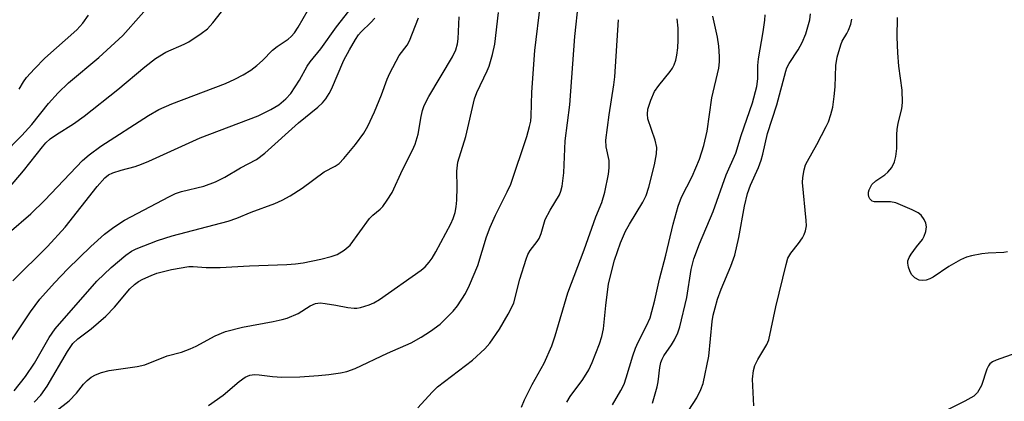
# Model space of a CAD drawing. Units: inches. Extents: x 1189773 to 1195773, y 565457 to 569458.
# Drawn here: x 1190664 to 1190880, y 566125 to 566209 of the extents above; entities that cross this region are included whole.
import ezdxf

# ---------------------------------------------------------------- set-up
doc = ezdxf.new("R2010")
doc.units = ezdxf.units.IN
doc.header["$MEASUREMENT"] = 0
doc.layers.add('Undefined', color=1, linetype='Continuous')

msp = doc.modelspace()

# ---------------------------------------------------------------- linework, layer by layer
at = {"layer": 'Undefined'}
for points, elevation in [([(1190662.61, 566151.67), (1190670.25, 566159.19), (1190674.12, 566163.41), (1190681.13, 566172.38), (1190682.79, 566174.26), (1190683.61, 566174.89), (1190684.56, 566175.35), (1190686.37, 566175.95), (1190689.5, 566176.76), (1190690.89, 566177.24), (1190692.51, 566177.91), (1190703.78, 566183.05), (1190716.46, 566187.86), (1190719.29, 566189.26), (1190721.01, 566190.31), (1190722.58, 566191.59), (1190723.63, 566192.76), (1190725.55, 566195.69), (1190727.25, 566198.79), (1190727.87, 566199.75), (1190730.22, 566202.59), (1190733.7, 566207.39), (1190740.97, 566216.82)], 312), ([(1190660.36, 566179.21), (1190664.59, 566183.55), (1190666.77, 566186), (1190670.48, 566190.58), (1190672.56, 566192.93), (1190674.81, 566195.1), (1190681.47, 566200.7), (1190686.75, 566205.53), (1190694.82, 566214.68)], 306), ([(1190705.56, 566124.25), (1190708.76, 566126.56), (1190712.28, 566129.5), (1190713.65, 566130.51), (1190714.63, 566130.93), (1190715.66, 566131.08), (1190716.72, 566131.03), (1190719.66, 566130.64), (1190721.66, 566130.51), (1190725.61, 566130.58), (1190729.7, 566130.86), (1190732.02, 566131.07), (1190734.58, 566131.43), (1190735.94, 566131.76), (1190737.79, 566132.35), (1190744.85, 566135.76), (1190750.07, 566138.01), (1190752.24, 566139.23), (1190754.28, 566140.55), (1190756.4, 566142.14), (1190759.31, 566145), (1190760.25, 566146.11), (1190761.99, 566148.82), (1190762.89, 566150.67), (1190764.73, 566155.01), (1190766.63, 566161.27), (1190767.42, 566163.42), (1190768.58, 566166.08), (1190771.17, 566171.16), (1190771.96, 566172.89), (1190775.49, 566183.33), (1190776.08, 566185.56), (1190776.32, 566186.69), (1190776.43, 566187.78), (1190776.56, 566193.07), (1190777.21, 566202.23), (1190778.44, 566212.47)], 322), ([(1190751.52, 566123.74), (1190754.67, 566127.22), (1190755.87, 566128.39), (1190763.55, 566134.22), (1190766.24, 566136.67), (1190767.32, 566137.97), (1190769.47, 566141), (1190771.38, 566144.3), (1190772.19, 566145.87), (1190772.57, 566146.84), (1190773.95, 566152.01), (1190775.31, 566156.4), (1190775.69, 566157.39), (1190776.21, 566158.32), (1190777.72, 566160.26), (1190778.15, 566160.96), (1190778.58, 566162.01), (1190779.47, 566165.12), (1190780.55, 566167.19), (1190782.6, 566170.52), (1190782.93, 566171.31), (1190783.23, 566172.46), (1190783.57, 566175.38), (1190783.91, 566182.39), (1190784.93, 566190.27), (1190786.03, 566205.29), (1190786.82, 566212.73)], 324), ([(1190657.96, 566167.59), (1190664.97, 566175.81), (1190669.1, 566181.09), (1190669.87, 566181.95), (1190670.84, 566182.82), (1190672.22, 566183.78), (1190675.94, 566186.11), (1190678.27, 566187.8), (1190685.66, 566193.65), (1190691.63, 566198.64), (1190693.95, 566200.48), (1190696.21, 566201.86), (1190700.25, 566203.62), (1190701.29, 566204.15), (1190703.96, 566205.94), (1190705.34, 566207.01), (1190706.49, 566208.27), (1190708.44, 566210.73)], 308), ([(1190661.78, 566162.28), (1190666.56, 566166.32), (1190669.66, 566169.33), (1190677.91, 566178.04), (1190679.37, 566179.28), (1190681.93, 566181.21), (1190692.38, 566187.94), (1190694.67, 566189.25), (1190697.55, 566190.48), (1190709.31, 566194.99), (1190711.39, 566195.95), (1190713.16, 566196.88), (1190714.88, 566197.93), (1190716.2, 566198.92), (1190717.41, 566200.01), (1190719.59, 566202.28), (1190720.65, 566203.1), (1190723.06, 566204.69), (1190723.71, 566205.27), (1190724.45, 566206.13), (1190725.24, 566207.31), (1190727.43, 566211.17)], 310), ([(1190669.14, 566120.74), (1190674.95, 566125.31), (1190676.58, 566126.97), (1190678.13, 566128.93), (1190678.94, 566129.77), (1190679.84, 566130.47), (1190680.79, 566130.97), (1190682.05, 566131.48), (1190683.73, 566131.92), (1190689.89, 566132.81), (1190691.58, 566133.17), (1190696.53, 566135.16), (1190699.61, 566135.97), (1190701.53, 566136.67), (1190702.86, 566137.29), (1190707.03, 566139.56), (1190709.28, 566140.5), (1190713.02, 566141.48), (1190719.75, 566142.7), (1190721.72, 566143.12), (1190722.83, 566143.43), (1190725.27, 566144.49), (1190727.93, 566146.18), (1190729.1, 566146.68), (1190730.08, 566146.77), (1190731.22, 566146.67), (1190733.5, 566146.32), (1190736.17, 566145.8), (1190737.57, 566145.63), (1190738.13, 566145.63), (1190738.95, 566145.77), (1190740.82, 566146.34), (1190741.86, 566146.77), (1190743.1, 566147.52), (1190752.26, 566153.98), (1190753.11, 566154.73), (1190754.04, 566155.77), (1190754.65, 566156.64), (1190755.48, 566158.01), (1190758.74, 566164.12), (1190759.29, 566165.35), (1190759.7, 566166.61), (1190759.97, 566167.92), (1190760.08, 566169.35), (1190760.2, 566172.22), (1190760.1, 566175.69), (1190760.32, 566177.67), (1190762.06, 566183.31), (1190763.94, 566191.62), (1190764.46, 566192.98), (1190766.75, 566197.73), (1190767.16, 566198.8), (1190767.93, 566201.34), (1190768.4, 566203.62), (1190769.25, 566210.53)], 320), ([(1190660.79, 566136.25), (1190666.52, 566144.85), (1190668.58, 566147.6), (1190671.73, 566151.17), (1190674.68, 566154.3), (1190679.75, 566159.21), (1190682.74, 566161.87), (1190684.76, 566163.41), (1190687.12, 566164.94), (1190697, 566170.19), (1190698.32, 566170.8), (1190699.65, 566171.27), (1190704.53, 566172.43), (1190707.12, 566173.39), (1190709.15, 566174.39), (1190712.63, 566176.43), (1190716.11, 566178.31), (1190717.95, 566179.64), (1190725.32, 566186.32), (1190729.57, 566189.75), (1190730.62, 566190.74), (1190731.32, 566191.6), (1190732.06, 566192.77), (1190732.58, 566193.75), (1190735.32, 566200.09), (1190736.51, 566202.35), (1190737.87, 566204.65), (1190738.52, 566205.64), (1190739.11, 566206.35), (1190741.22, 566208.36), (1190742.1, 566209.33)], 314), ([(1190662.88, 566127.45), (1190665.43, 566130.64), (1190667.37, 566133.59), (1190670.56, 566139.21), (1190671.93, 566141.1), (1190681.08, 566151.55), (1190684.24, 566154.56), (1190687.4, 566157.3), (1190688.66, 566158.15), (1190689.71, 566158.69), (1190694.39, 566160.48), (1190697.63, 566161.53), (1190709.86, 566164.73), (1190711.79, 566165.42), (1190714.95, 566166.73), (1190720.12, 566168.63), (1190721.77, 566169.34), (1190723.5, 566170.32), (1190726.16, 566171.99), (1190730.98, 566175.59), (1190733.39, 566176.84), (1190734.25, 566177.44), (1190735.25, 566178.48), (1190737.86, 566181.61), (1190739.71, 566184.09), (1190740.56, 566185.57), (1190742.05, 566188.72), (1190743.57, 566192.49), (1190744.78, 566195.94), (1190745.38, 566197.25), (1190747.43, 566201.14), (1190749.16, 566203.36), (1190749.71, 566204.34), (1190751.67, 566209.4)], 316), ([(1190664.04, 566193.7), (1190664.97, 566195.35), (1190665.65, 566196.26), (1190667.39, 566198.23), (1190669.65, 566200.57), (1190676.64, 566206.77), (1190678, 566208.25), (1190679.2, 566209.97)], 304), ([(1190667.3, 566124.97), (1190668.78, 566126.56), (1190670.12, 566128.48), (1190674.59, 566136.11), (1190675.8, 566137.88), (1190676.91, 566138.92), (1190679.79, 566141.12), (1190683.07, 566143.91), (1190684.93, 566145.87), (1190688.31, 566149.87), (1190689.31, 566150.86), (1190690.2, 566151.49), (1190691.19, 566152.01), (1190692.98, 566152.84), (1190694.25, 566153.31), (1190697.46, 566154.13), (1190701.27, 566154.79), (1190702.23, 566154.8), (1190705.03, 566154.54), (1190708.14, 566154.53), (1190714.54, 566154.94), (1190722.74, 566155.23), (1190724.69, 566155.37), (1190726.33, 566155.61), (1190730.23, 566156.39), (1190732.49, 566156.95), (1190733.85, 566157.42), (1190735.36, 566158.34), (1190736.69, 566159.49), (1190740.93, 566165.29), (1190741.68, 566166.03), (1190743.28, 566167.34), (1190743.85, 566167.96), (1190744.83, 566169.35), (1190745.88, 566171.03), (1190748.18, 566176), (1190750.39, 566180.3), (1190750.95, 566181.63), (1190751.64, 566183.84), (1190752.25, 566187.7), (1190752.56, 566189.06), (1190752.9, 566190.11), (1190753.97, 566192.11), (1190759.13, 566200.84), (1190759.86, 566202.4), (1190760.24, 566203.72), (1190760.37, 566204.81), (1190760.59, 566209.61)], 318), ([(1190774.26, 566123.88), (1190774.97, 566125.47), (1190776.64, 566128.88), (1190779.29, 566133.55), (1190780.92, 566137.36), (1190781.65, 566139.55), (1190784.44, 566148.97), (1190788.05, 566158.45), (1190790.64, 566165.7), (1190791.89, 566168.86), (1190792.57, 566171.1), (1190793.36, 566175.06), (1190793.57, 566176.47), (1190793.55, 566178.05), (1190792.87, 566181.09), (1190792.83, 566182.54), (1190793.54, 566188.09), (1190794.58, 566194.7), (1190794.78, 566196.45), (1190795.56, 566208.99)], 326), ([(1190784.26, 566125.01), (1190785.01, 566126.26), (1190787.78, 566129.99), (1190789.09, 566132.12), (1190789.81, 566133.67), (1190791.39, 566137.77), (1190791.93, 566139.42), (1190792.28, 566141.12), (1190792.77, 566146.22), (1190793.37, 566150.96), (1190794.67, 566156.18), (1190796.05, 566160), (1190797.12, 566162.51), (1190797.97, 566164.07), (1190800.9, 566168.93), (1190801.63, 566170.38), (1190802.26, 566172.17), (1190803.52, 566177.09), (1190803.93, 566179.56), (1190803.99, 566180.93), (1190803.61, 566182.53), (1190802.03, 566187.18), (1190801.93, 566188.26), (1190802.03, 566189.32), (1190802.67, 566191.31), (1190803.51, 566193.22), (1190804.43, 566194.54), (1190806.96, 566197.61), (1190807.42, 566198.32), (1190807.78, 566199.06), (1190808.14, 566200.11), (1190808.37, 566201.19), (1190808.58, 566202.78), (1190808.69, 566204.46), (1190808.72, 566207.14), (1190808.5, 566209.17)], 328), ([(1190794.29, 566124.44), (1190796.09, 566127.52), (1190796.81, 566128.98), (1190797.3, 566130.35), (1190798.73, 566135.19), (1190799.3, 566136.83), (1190799.9, 566138.16), (1190801.76, 566141.75), (1190802.51, 566143.52), (1190803.55, 566147.38), (1190804.56, 566151.97), (1190805.96, 566157.27), (1190807.6, 566164.09), (1190808.69, 566168.04), (1190809.44, 566169.99), (1190811.77, 566174.54), (1190813.34, 566178.32), (1190814.35, 566181.39), (1190815.07, 566184.49), (1190816.05, 566191.82), (1190817.61, 566198.37), (1190817.75, 566199.76), (1190817.74, 566200.89), (1190817.6, 566203.16), (1190817.33, 566205.18), (1190816.31, 566209.75)], 330), ([(1190825.26, 566124.17), (1190825, 566130.06), (1190825.19, 566131.97), (1190825.54, 566133.05), (1190826.15, 566134.36), (1190828.16, 566137.62), (1190828.6, 566138.68), (1190830.11, 566145.96), (1190832.38, 566155.19), (1190832.79, 566156.58), (1190833.4, 566157.72), (1190835.11, 566159.84), (1190835.97, 566161.05), (1190836.37, 566161.82), (1190836.65, 566162.63), (1190836.84, 566163.74), (1190836.82, 566164.88), (1190835.98, 566173.21), (1190836.06, 566174.35), (1190836.36, 566176.03), (1190836.67, 566177.12), (1190837.05, 566177.92), (1190839.13, 566181.55), (1190841.19, 566185.51), (1190841.67, 566186.58), (1190842.23, 566188.15), (1190842.65, 566189.78), (1190842.96, 566192.15), (1190843.14, 566194.22), (1190843.31, 566198.91), (1190843.56, 566200.74), (1190844.36, 566203.47), (1190844.71, 566204.24), (1190845.74, 566205.96), (1190846.1, 566206.7), (1190846.57, 566208.01), (1190846.83, 566209.1)], 336), ([(1190881, 566157.98), (1190880.16, 566157.84), (1190876.77, 566157.7), (1190875.35, 566157.55), (1190873.09, 566157.14), (1190871.99, 566156.84), (1190870.66, 566156.22), (1190868.09, 566154.77), (1190864.67, 566152.42), (1190863.9, 566152.05), (1190863.11, 566151.8), (1190862.32, 566151.68), (1190861.57, 566151.81), (1190860.65, 566152.3), (1190860.24, 566152.63), (1190859.91, 566153.05), (1190859.54, 566153.83), (1190859.27, 566154.67), (1190859.11, 566155.5), (1190859.12, 566156.05), (1190859.38, 566156.79), (1190859.81, 566157.5), (1190860.98, 566159.1), (1190862.33, 566160.72), (1190862.7, 566161.41), (1190863.03, 566162.45), (1190863.17, 566163.52), (1190863.02, 566164.32), (1190862.67, 566165.11), (1190862.02, 566166.05), (1190861.36, 566166.59), (1190860.04, 566167.26), (1190856.44, 566168.75), (1190855.3, 566169.02), (1190852.36, 566168.95), (1190851.81, 566168.99), (1190851.31, 566169.13), (1190850.76, 566169.61), (1190850.56, 566170.06), (1190850.46, 566170.57), (1190850.47, 566171.09), (1190850.59, 566171.61), (1190851.22, 566172.8), (1190852.06, 566173.59), (1190854.07, 566174.92), (1190854.75, 566175.48), (1190855.58, 566176.56), (1190856.19, 566177.78), (1190856.46, 566178.92), (1190856.66, 566180.71), (1190856.66, 566183.76), (1190856.75, 566184.87), (1190857, 566186.28), (1190857.76, 566189.38), (1190857.94, 566190.78), (1190857.86, 566193.53), (1190857.16, 566198.77), (1190856.94, 566201.68), (1190856.78, 566205.18), (1190856.85, 566209.49)], 338), ([(1190882.83, 566135.78), (1190878.48, 566134.23), (1190877.72, 566133.87), (1190877.09, 566133.41), (1190876.79, 566132.99), (1190876.45, 566132.25), (1190875.31, 566128.64), (1190874.4, 566127.15), (1190873.61, 566126.33), (1190871.64, 566125.18), (1190866.05, 566122.45)], 336)]:
    msp.add_lwpolyline(points, dxfattribs=dict(at, elevation=elevation))
for points in [[(1190811.02, 566123.22, 334), (1190812.78, 566125.96, 334), (1190813.65, 566127.77, 334), (1190814.16, 566129.12, 334), (1190815.45, 566135.1, 334), (1190816.17, 566142.71, 334), (1190816.4, 566144.1, 334), (1190816.8, 566145.74, 334), (1190817.35, 566147.64, 334), (1190818.1, 566149.83, 334), (1190820.24, 566154.83, 334), (1190821.09, 566157.24, 334), (1190821.97, 566161.12, 334), (1190823.25, 566168.01, 334), (1190823.87, 566170.8, 334), (1190824.56, 566172.67, 334), (1190826.33, 566176.54, 334), (1190826.91, 566178.11, 334), (1190827.29, 566179.45, 334), (1190828.31, 566184, 334), (1190830.31, 566190.26, 334), (1190832.31, 566197.71, 334), (1190832.56, 566198.4, 334), (1190833.07, 566199.38, 334), (1190835.02, 566202.33, 334), (1190835.91, 566204, 334), (1190836.68, 566205.87, 334), (1190837.56, 566208.96, 334), (1190837.74, 566210.3, 334)], [(1190803.04, 566124.76, 332), (1190804.11, 566128.33, 332), (1190804.32, 566129.46, 332), (1190804.66, 566132.59, 332), (1190804.89, 566133.67, 332), (1190805.18, 566134.42, 332), (1190805.57, 566135.15, 332), (1190807.24, 566137.57, 332), (1190807.89, 566138.65, 332), (1190808.59, 566140.19, 332), (1190809.08, 566141.53, 332), (1190810.55, 566148.01, 332), (1190811.56, 566154.11, 332), (1190812.14, 566156.5, 332), (1190813.37, 566159.74, 332), (1190816.39, 566166.83, 332), (1190819.23, 566174.91, 332), (1190821.32, 566179.67, 332), (1190822.51, 566183.55, 332), (1190824.98, 566190.75, 332), (1190825.95, 566194.32, 332), (1190826.17, 566195.98, 332), (1190826.2, 566198.92, 332), (1190826.29, 566200.38, 332), (1190827.36, 566206.29, 332), (1190827.71, 566208.91, 332), (1190827.76, 566210.06, 332)]]:
    msp.add_polyline3d(points, dxfattribs=at)

doc.saveas('drawing.dxf')
